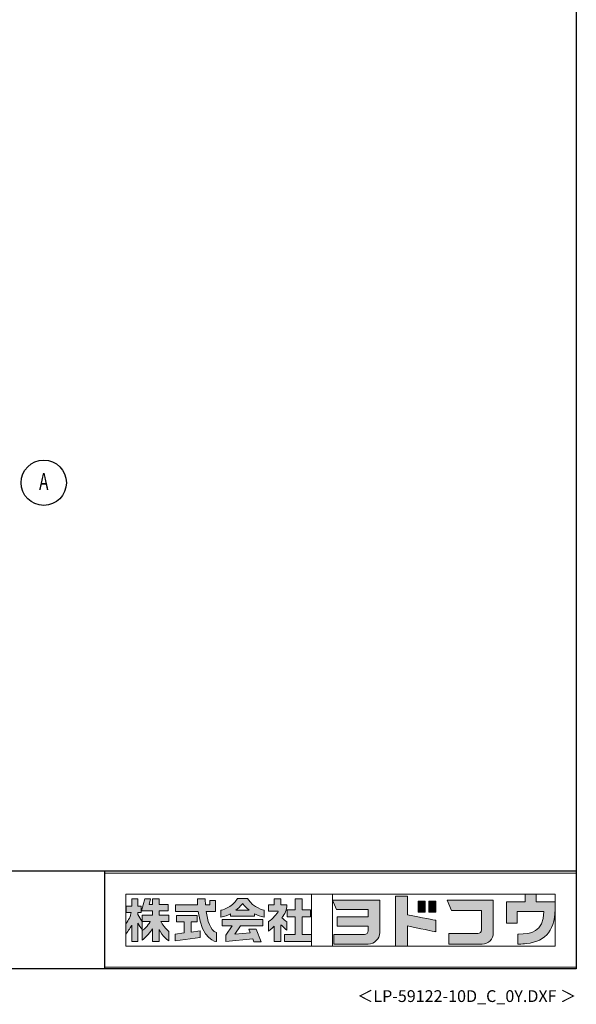
# Model space of a CAD drawing. Extents: x 1667 to 41127, y 644 to 28700.
# Drawn here: x 35234 to 41127, y 644 to 11070 of the extents above; entities that cross this region are included whole.
import ezdxf
from ezdxf.enums import TextEntityAlignment as Align

# ---------------------------------------------------------------- set-up
doc = ezdxf.new("R2010")
doc.units = 0
doc.header["$LTSCALE"] = 50
doc.header["$MEASUREMENT"] = 0
for name, color, linetype in [('FILENAME', 7, 'CONTINUOUS'), ('SUNPOU', 4, 'CONTINUOUS'), ('WAKUSEN-01', 50, 'CONTINUOUS'), ('WAKUSEN-02', 130, 'CONTINUOUS')]:
    doc.layers.add(name, color=color, linetype=linetype)
doc.layers.add('FRAME', color=8, linetype='CONTINUOUS', lineweight=0, plot=False)
doc.layers.add('株式会社ヨドコウ 社名ロゴタイプ 横組み', color=4, linetype='CONTINUOUS', lineweight=0)
doc.styles.add('00', font='ROMANS', dxfattribs={"width": 0.666667, "bigfont": 'BIGFONT'})
doc.styles.add('FILENAME', font='romans.shx', dxfattribs={"height": 125, "bigfont": 'bigfont.shx'})

# ---------------------------------------------------------------- blocks, each defined once
blk = doc.blocks.new('Block_0')
at = {"layer": '株式会社ヨドコウ 社名ロゴタイプ 横組み'}
h = blk.add_hatch(color=256, dxfattribs=at)
h.dxf.hatch_style = 1
edge = h.paths.add_edge_path()
edge.add_spline(control_points=[(128.43, -12.79), (128.43, -12.43), (128.43, -12.09), (128.43, -11.79)], knot_values=[12.750005, 12.750005, 12.750005, 12.750005, 12.812504, 12.812504, 12.812504, 12.812504], degree=3, periodic=0)
edge.add_spline(control_points=[(128.43, -11.79), (128.43, -11.5), (128.43, -11.24), (128.43, -11.02)], knot_values=[12.812504, 12.812504, 12.812504, 12.812504, 12.875003, 12.875003, 12.875003, 12.875003], degree=3, periodic=0)
edge.add_spline(control_points=[(128.43, -11.02), (128.43, -10.92), (128.43, -10.82), (128.43, -10.74)], knot_values=[12.875003, 12.875003, 12.875003, 12.875003, 12.906252, 12.906252, 12.906252, 12.906252], degree=3, periodic=0)
edge.add_spline(control_points=[(128.43, -10.74), (128.43, -10.66), (128.43, -10.59), (128.43, -10.53)], knot_values=[12.906252, 12.906252, 12.906252, 12.906252, 12.937501, 12.937501, 12.937501, 12.937501], degree=3, periodic=0)
edge.add_spline(control_points=[(128.43, -10.35), (128.43, -10.35), (128.43, -10.35), (128.43, -10.35), (128.43, -10.35), (122.78, -10.35), (117.12, -10.35)], knot_values=[12.999817, 12.999817, 12.999817, 12.999817, 13, 13, 13, 13.49999, 13.49999, 13.49999, 13.49999], degree=3, periodic=0)
edge.add_spline(control_points=[(117.12, -10.35), (111.46, -10.35), (105.8, -10.35), (105.8, -10.35)], knot_values=[13.49999, 13.49999, 13.49999, 13.49999, 14, 14, 14, 14], degree=3, periodic=0)
edge.add_spline(control_points=[(105.8, -10.35), (105.8, -10.35), (107.72, -14.94), (107.72, -14.94)], knot_values=[0.00001, 0.00001, 0.00001, 0.00001, 0.99999, 0.99999, 0.99999, 0.99999], degree=3, periodic=0)
edge.add_spline(control_points=[(107.72, -14.94), (107.72, -14.94), (122.93, -14.94), (122.93, -14.94)], knot_values=[1.00001, 1.00001, 1.00001, 1.00001, 1.99999, 1.99999, 1.99999, 1.99999], degree=3, periodic=0)
edge.add_spline(control_points=[(122.93, -14.94), (122.93, -14.94), (122.93, -18.45), (122.93, -18.45)], knot_values=[2.00001, 2.00001, 2.00001, 2.00001, 2.99999, 2.99999, 2.99999, 2.99999], degree=3, periodic=0)
edge.add_spline(control_points=[(122.93, -18.45), (122.93, -18.45), (108.09, -18.45), (108.09, -18.45)], knot_values=[3.00001, 3.00001, 3.00001, 3.00001, 3.99999, 3.99999, 3.99999, 3.99999], degree=3, periodic=0)
edge.add_spline(control_points=[(108.09, -18.45), (108.09, -18.45), (108.09, -22.88), (108.09, -22.88)], knot_values=[4.00001, 4.00001, 4.00001, 4.00001, 4.99999, 4.99999, 4.99999, 4.99999], degree=3, periodic=0)
edge.add_spline(control_points=[(108.09, -22.88), (108.09, -22.88), (122.93, -22.88), (122.93, -22.88)], knot_values=[5.00001, 5.00001, 5.00001, 5.00001, 5.99999, 5.99999, 5.99999, 5.99999], degree=3, periodic=0)
edge.add_spline(control_points=[(122.93, -22.88), (122.93, -22.88), (122.93, -25.08), (122.93, -25.08)], knot_values=[6.00001, 6.00001, 6.00001, 6.00001, 7, 7, 7, 7], degree=3, periodic=0)
edge.add_spline(control_points=[(122.93, -25.08), (122.93, -26.07), (122.12, -26.87), (121.13, -26.87)], knot_values=[7, 7, 7, 7, 8, 8, 8, 8], degree=3, periodic=0)
edge.add_spline(control_points=[(121.13, -26.87), (121.13, -26.87), (106.47, -26.87), (106.47, -26.87)], knot_values=[8.00001, 8.00001, 8.00001, 8.00001, 8.99999, 8.99999, 8.99999, 8.99999], degree=3, periodic=0)
edge.add_spline(control_points=[(106.47, -26.87), (106.47, -26.87), (106.47, -31.47), (106.47, -31.47)], knot_values=[9.00001, 9.00001, 9.00001, 9.00001, 9.99999, 9.99999, 9.99999, 9.99999], degree=3, periodic=0)
edge.add_spline(control_points=[(106.47, -31.47), (106.47, -31.47), (122.93, -31.47), (122.93, -31.47)], knot_values=[10.00001, 10.00001, 10.00001, 10.00001, 11, 11, 11, 11], degree=3, periodic=0)
edge.add_spline(control_points=[(122.93, -31.47), (125.96, -31.47), (128.43, -28.99), (128.43, -25.96), (128.43, -25.96), (128.43, -24.98), (128.43, -23.52)], knot_values=[11, 11, 11, 11, 12, 12, 12, 12.250015, 12.250015, 12.250015, 12.250015], degree=3, periodic=0)
edge.add_spline(control_points=[(128.43, -23.52), (128.43, -22.06), (128.43, -20.11), (128.43, -18.16)], knot_values=[12.250015, 12.250015, 12.250015, 12.250015, 12.50001, 12.50001, 12.50001, 12.50001], degree=3, periodic=0)
edge.add_spline(control_points=[(128.43, -18.16), (128.43, -17.18), (128.43, -16.2), (128.43, -15.29)], knot_values=[12.50001, 12.50001, 12.50001, 12.50001, 12.625008, 12.625008, 12.625008, 12.625008], degree=3, periodic=0)
edge.add_spline(control_points=[(128.43, -15.29), (128.43, -14.38), (128.43, -13.52), (128.43, -12.79)], knot_values=[12.625008, 12.625008, 12.625008, 12.625008, 12.750005, 12.750005, 12.750005, 12.750005], degree=3, periodic=0)
edge = h.paths.add_edge_path()
edge.add_spline(control_points=[(141.81, -17.46), (141.81, -17.46), (141.81, -8.53), (141.81, -8.53)], knot_values=[1.00001, 1.00001, 1.00001, 1.00001, 1.99999, 1.99999, 1.99999, 1.99999], degree=3, periodic=0)
edge.add_spline(control_points=[(141.81, -8.53), (141.81, -8.53), (136.06, -8.53), (136.06, -8.53)], knot_values=[2.00001, 2.00001, 2.00001, 2.00001, 2.99999, 2.99999, 2.99999, 2.99999], degree=3, periodic=0)
edge.add_spline(control_points=[(136.06, -8.53), (136.06, -8.53), (136.06, -32.5), (136.06, -32.5)], knot_values=[3.00001, 3.00001, 3.00001, 3.00001, 3.99999, 3.99999, 3.99999, 3.99999], degree=3, periodic=0)
edge.add_spline(control_points=[(136.06, -32.5), (136.06, -32.5), (141.81, -32.5), (141.81, -32.5)], knot_values=[4.00001, 4.00001, 4.00001, 4.00001, 4.99999, 4.99999, 4.99999, 4.99999], degree=3, periodic=0)
edge.add_spline(control_points=[(141.81, -32.5), (141.81, -32.5), (141.81, -22.75), (141.81, -22.75)], knot_values=[5.00001, 5.00001, 5.00001, 5.00001, 6, 6, 6, 6], degree=3, periodic=0)
edge.add_spline(control_points=[(141.81, -22.75), (146.75, -23.83), (154.97, -25.5), (155.05, -25.52)], knot_values=[6, 6, 6, 6, 7, 7, 7, 7], degree=3, periodic=0)
edge.add_spline(control_points=[(155.05, -25.52), (155.05, -25.52), (155.4, -25.59), (155.4, -25.59), (155.4, -25.59), (155.4, -20.1), (155.4, -20.1), (155.4, -20.1), (155.17, -20.05), (155.17, -20.05)], knot_values=[7.00003, 7.00003, 7.00003, 7.00003, 8, 8, 8, 9, 9, 9, 9.99997, 9.99997, 9.99997, 9.99997], degree=3, periodic=0)
edge.add_spline(control_points=[(155.17, -20.05), (155.1, -20.04), (148.67, -18.75), (141.81, -17.46)], knot_values=[0, 0, 0, 0, 1, 1, 1, 1], degree=3, periodic=0)
edge = h.paths.add_edge_path()
edge.add_spline(control_points=[(182.97, -15.35), (182.97, -14.42), (182.97, -13.56), (182.97, -12.82)], knot_values=[8.625007, 8.625007, 8.625007, 8.625007, 8.750005, 8.750005, 8.750005, 8.750005], degree=3, periodic=0)
edge.add_spline(control_points=[(182.97, -12.82), (182.97, -12.45), (182.97, -12.11), (182.97, -11.81)], knot_values=[8.750005, 8.750005, 8.750005, 8.750005, 8.812504, 8.812504, 8.812504, 8.812504], degree=3, periodic=0)
edge.add_spline(control_points=[(182.97, -11.81), (182.97, -11.51), (182.97, -11.25), (182.97, -11.03)], knot_values=[8.812504, 8.812504, 8.812504, 8.812504, 8.875002, 8.875002, 8.875002, 8.875002], degree=3, periodic=0)
edge.add_spline(control_points=[(182.97, -11.03), (182.97, -10.92), (182.97, -10.83), (182.97, -10.74)], knot_values=[8.875002, 8.875002, 8.875002, 8.875002, 8.906252, 8.906252, 8.906252, 8.906252], degree=3, periodic=0)
edge.add_spline(control_points=[(182.97, -10.74), (182.97, -10.66), (182.97, -10.59), (182.97, -10.53)], knot_values=[8.906252, 8.906252, 8.906252, 8.906252, 8.937501, 8.937501, 8.937501, 8.937501], degree=3, periodic=0)
edge.add_spline(control_points=[(182.97, -10.35), (182.97, -10.35), (182.97, -10.35), (182.97, -10.35), (182.97, -10.35), (177.43, -10.35), (171.88, -10.35)], knot_values=[8.999817, 8.999817, 8.999817, 8.999817, 9, 9, 9, 9.49999, 9.49999, 9.49999, 9.49999], degree=3, periodic=0)
edge.add_spline(control_points=[(171.88, -10.35), (166.33, -10.35), (160.78, -10.35), (160.78, -10.35)], knot_values=[9.49999, 9.49999, 9.49999, 9.49999, 10, 10, 10, 10], degree=3, periodic=0)
edge.add_spline(control_points=[(160.78, -10.35), (160.78, -10.35), (162.85, -15.34), (162.85, -15.34)], knot_values=[0.00001, 0.00001, 0.00001, 0.00001, 0.99999, 0.99999, 0.99999, 0.99999], degree=3, periodic=0)
edge.add_spline(control_points=[(162.85, -15.34), (162.85, -15.34), (177.24, -15.34), (177.24, -15.34)], knot_values=[1.00001, 1.00001, 1.00001, 1.00001, 1.99999, 1.99999, 1.99999, 1.99999], degree=3, periodic=0)
edge.add_spline(control_points=[(177.24, -15.34), (177.24, -15.34), (177.24, -24.73), (177.24, -24.73)], knot_values=[2.00001, 2.00001, 2.00001, 2.00001, 3, 3, 3, 3], degree=3, periodic=0)
edge.add_spline(control_points=[(177.24, -24.73), (177.24, -25.66), (176.48, -26.43), (175.54, -26.43)], knot_values=[3, 3, 3, 3, 4, 4, 4, 4], degree=3, periodic=0)
edge.add_spline(control_points=[(175.54, -26.43), (175.54, -26.43), (161.55, -26.43), (161.55, -26.43)], knot_values=[4.00001, 4.00001, 4.00001, 4.00001, 4.99999, 4.99999, 4.99999, 4.99999], degree=3, periodic=0)
edge.add_spline(control_points=[(161.55, -26.43), (161.55, -26.43), (161.55, -31.47), (161.55, -31.47)], knot_values=[5.00001, 5.00001, 5.00001, 5.00001, 5.99999, 5.99999, 5.99999, 5.99999], degree=3, periodic=0)
edge.add_spline(control_points=[(161.55, -31.47), (161.55, -31.47), (177.65, -31.47), (177.65, -31.47)], knot_values=[6.00001, 6.00001, 6.00001, 6.00001, 7, 7, 7, 7], degree=3, periodic=0)
edge.add_spline(control_points=[(177.65, -31.47), (180.58, -31.47), (182.97, -29.08), (182.97, -26.14), (182.97, -26.14), (182.97, -25.15), (182.97, -23.67)], knot_values=[7, 7, 7, 7, 8, 8, 8, 8.250015, 8.250015, 8.250015, 8.250015], degree=3, periodic=0)
edge.add_spline(control_points=[(182.97, -23.67), (182.97, -22.19), (182.97, -20.22), (182.97, -18.25)], knot_values=[8.250015, 8.250015, 8.250015, 8.250015, 8.50001, 8.50001, 8.50001, 8.50001], degree=3, periodic=0)
edge.add_spline(control_points=[(182.97, -18.25), (182.97, -17.26), (182.97, -16.27), (182.97, -15.35)], knot_values=[8.50001, 8.50001, 8.50001, 8.50001, 8.625007, 8.625007, 8.625007, 8.625007], degree=3, periodic=0)
edge = h.paths.add_edge_path()
edge.add_spline(control_points=[(212.73, -12.78), (212.73, -12.78), (212.73, -11.21), (212.73, -11.21), (212.73, -11.21), (203.51, -11.21), (203.51, -11.21)], knot_values=[14.00002, 14.00002, 14.00002, 14.00002, 15, 15, 15, 15.99998, 15.99998, 15.99998, 15.99998], degree=3, periodic=0)
edge.add_spline(control_points=[(203.51, -11.21), (203.51, -11.21), (203.51, -11.21), (203.51, -11.21), (203.51, -11.21), (203.51, -11.21), (203.51, -11.21)], knot_values=[15.99998, 15.99998, 15.99998, 15.99998, 16, 16, 16, 16.00001, 16.00001, 16.00001, 16.00001], degree=3, periodic=0)
edge.add_spline(control_points=[(203.51, -11.21), (203.51, -11.21), (203.51, -7.5), (203.51, -7.5)], knot_values=[0.00001, 0.00001, 0.00001, 0.00001, 0.99999, 0.99999, 0.99999, 0.99999], degree=3, periodic=0)
edge.add_spline(control_points=[(203.51, -7.5), (203.51, -7.5), (198.23, -7.5), (198.23, -7.5)], knot_values=[1.00001, 1.00001, 1.00001, 1.00001, 1.99999, 1.99999, 1.99999, 1.99999], degree=3, periodic=0)
edge.add_spline(control_points=[(198.23, -7.5), (198.23, -7.5), (198.23, -11.21), (198.23, -11.21)], knot_values=[2.00001, 2.00001, 2.00001, 2.00001, 2.99999, 2.99999, 2.99999, 2.99999], degree=3, periodic=0)
edge.add_spline(control_points=[(198.23, -11.21), (198.23, -11.21), (189.33, -11.21), (189.33, -11.21)], knot_values=[3.00001, 3.00001, 3.00001, 3.00001, 3.99999, 3.99999, 3.99999, 3.99999], degree=3, periodic=0)
edge.add_spline(control_points=[(189.33, -11.21), (189.33, -11.21), (189.33, -21.51), (189.33, -21.51)], knot_values=[4.00001, 4.00001, 4.00001, 4.00001, 4.99999, 4.99999, 4.99999, 4.99999], degree=3, periodic=0)
edge.add_spline(control_points=[(189.33, -21.51), (189.33, -21.51), (194.46, -21.51), (194.46, -21.51)], knot_values=[5.00001, 5.00001, 5.00001, 5.00001, 5.99999, 5.99999, 5.99999, 5.99999], degree=3, periodic=0)
edge.add_spline(control_points=[(194.46, -21.51), (194.46, -21.51), (194.46, -15.81), (194.46, -15.81)], knot_values=[6.00001, 6.00001, 6.00001, 6.00001, 6.99999, 6.99999, 6.99999, 6.99999], degree=3, periodic=0)
edge.add_spline(control_points=[(194.46, -15.81), (194.46, -15.81), (207.16, -15.81), (207.16, -15.81)], knot_values=[7.00001, 7.00001, 7.00001, 7.00001, 8, 8, 8, 8], degree=3, periodic=0)
edge.add_spline(control_points=[(207.16, -15.81), (206.97, -25.77), (201.09, -26.66), (195.07, -26.71)], knot_values=[8, 8, 8, 8, 9, 9, 9, 9], degree=3, periodic=0)
edge.add_spline(control_points=[(195.07, -26.71), (195.07, -26.71), (194.78, -26.71), (194.78, -26.71)], knot_values=[9.00001, 9.00001, 9.00001, 9.00001, 9.99999, 9.99999, 9.99999, 9.99999], degree=3, periodic=0)
edge.add_spline(control_points=[(194.78, -26.71), (194.78, -26.71), (194.78, -31.47), (194.78, -31.47)], knot_values=[10.00001, 10.00001, 10.00001, 10.00001, 10.99999, 10.99999, 10.99999, 10.99999], degree=3, periodic=0)
edge.add_spline(control_points=[(194.78, -31.47), (194.78, -31.47), (195.08, -31.47), (195.08, -31.47)], knot_values=[11.00001, 11.00001, 11.00001, 11.00001, 12, 12, 12, 12], degree=3, periodic=0)
edge.add_spline(control_points=[(195.08, -31.47), (196.5, -31.47), (197.74, -31.4), (198.86, -31.26)], knot_values=[12, 12, 12, 12, 13, 13, 13, 13], degree=3, periodic=0)
edge.add_spline(control_points=[(198.86, -31.26), (208.71, -30.05), (212.73, -24.69), (212.73, -12.78)], knot_values=[13, 13, 13, 13, 14, 14, 14, 14], degree=3, periodic=0)
h = blk.add_hatch(color=250, dxfattribs=at)
h.dxf.hatch_style = 2
edge = h.paths.add_edge_path()
edge.add_spline(control_points=[(155.17, -20.05), (155.1, -20.04), (148.67, -18.75), (141.81, -17.46), (141.81, -17.46), (141.81, -8.53), (141.81, -8.53), (141.81, -8.53), (136.06, -8.53), (136.06, -8.53), (136.06, -8.53), (136.06, -32.5), (136.06, -32.5), (136.06, -32.5), (141.81, -32.5), (141.81, -32.5), (141.81, -32.5), (141.81, -22.75), (141.81, -22.75), (146.75, -23.83), (154.97, -25.5), (155.05, -25.52), (155.05, -25.52), (155.4, -25.59), (155.4, -25.59), (155.4, -25.59), (155.4, -20.1), (155.4, -20.1), (155.4, -20.1), (155.17, -20.05), (155.17, -20.05)], knot_values=[0, 0, 0, 0, 1, 1, 1, 2, 2, 2, 3, 3, 3, 4, 4, 4, 5, 5, 5, 6, 6, 6, 7, 7, 7, 8, 8, 8, 9, 9, 9, 10, 10, 10, 10], degree=3, periodic=0)
edge.add_line((155.17, -20.05), (155.17, -20.05))
h = blk.add_hatch(color=250, dxfattribs=at)
h.dxf.hatch_style = 2
edge = h.paths.add_edge_path()
edge.add_spline(control_points=[(203.51, -11.21), (203.51, -11.21), (203.51, -7.5), (203.51, -7.5), (203.51, -7.5), (198.23, -7.5), (198.23, -7.5), (198.23, -7.5), (198.23, -11.21), (198.23, -11.21), (198.23, -11.21), (189.33, -11.21), (189.33, -11.21), (189.33, -11.21), (189.33, -21.51), (189.33, -21.51), (189.33, -21.51), (194.46, -21.51), (194.46, -21.51), (194.46, -21.51), (194.46, -15.81), (194.46, -15.81), (194.46, -15.81), (207.16, -15.81), (207.16, -15.81), (206.97, -25.77), (201.09, -26.66), (195.07, -26.71), (195.07, -26.71), (194.78, -26.71), (194.78, -26.71), (194.78, -26.71), (194.78, -31.47), (194.78, -31.47), (194.78, -31.47), (195.08, -31.47), (195.08, -31.47), (196.5, -31.47), (197.74, -31.4), (198.86, -31.26), (208.71, -30.05), (212.73, -24.69), (212.73, -12.78), (212.73, -12.78), (212.73, -11.21), (212.73, -11.21), (212.73, -11.21), (203.51, -11.21), (203.51, -11.21)], knot_values=[0, 0, 0, 0, 1, 1, 1, 2, 2, 2, 3, 3, 3, 4, 4, 4, 5, 5, 5, 6, 6, 6, 7, 7, 7, 8, 8, 8, 9, 9, 9, 10, 10, 10, 11, 11, 11, 12, 12, 12, 13, 13, 13, 14, 14, 14, 15, 15, 15, 16, 16, 16, 16], degree=3, periodic=0)
edge.add_line((203.51, -11.21), (203.51, -11.21))
h = blk.add_hatch(color=256, dxfattribs=at)
h.dxf.hatch_style = 2
edge = h.paths.add_edge_path()
edge.add_spline(control_points=[(22.52, -15.55), (22.52, -15.55), (26.89, -15.55), (26.89, -15.55), (26.89, -15.55), (26.89, -12.49), (26.89, -12.49), (26.89, -12.49), (26.89, -12.48), (26.89, -12.48), (26.89, -12.48), (22.52, -12.48), (22.52, -12.48), (22.52, -12.48), (22.52, -9.76), (22.52, -9.76), (22.52, -9.76), (19.43, -9.76), (19.43, -9.76), (19.43, -9.76), (19.43, -12.48), (19.43, -12.48), (19.43, -12.48), (19.43, -12.49), (19.43, -12.49), (19.43, -12.49), (17.82, -12.49), (17.82, -12.49), (17.82, -12.49), (18.44, -9.76), (18.44, -9.76), (18.44, -9.76), (15.67, -9.76), (15.67, -9.76), (15.67, -9.76), (14.16, -15.55), (14.16, -15.55), (14.16, -15.55), (19.43, -15.55), (19.43, -15.55), (19.43, -15.55), (19.43, -17.6), (19.43, -17.6), (19.43, -17.6), (14.44, -17.6), (14.44, -17.6), (14.44, -17.6), (14.44, -20.61), (14.44, -20.61), (13.55, -19.44), (12.8, -18.25), (12.39, -17.26), (12.39, -17.26), (12.39, -16.3), (12.39, -16.3), (12.39, -16.3), (13.9, -16.3), (13.9, -16.3), (13.9, -16.3), (13.9, -13.32), (13.9, -13.32), (13.9, -13.32), (12.39, -13.32), (12.39, -13.32), (12.39, -13.32), (12.39, -9.76), (12.39, -9.76), (12.39, -9.76), (9.4, -9.76), (9.4, -9.76), (9.4, -9.76), (9.4, -13.32), (9.4, -13.32), (9.4, -13.32), (6.77, -13.32), (6.77, -13.32), (6.77, -13.32), (6.77, -16.3), (6.77, -16.3), (6.77, -16.3), (9.17, -16.3), (9.17, -16.3), (8.88, -18.08), (7.95, -19.98), (6.53, -21.71), (6.53, -21.71), (6.53, -26.68), (6.53, -26.68), (7.81, -25.14), (9.05, -23.22), (9.4, -22.42), (9.4, -22.42), (9.4, -30.2), (9.4, -30.2), (9.4, -30.2), (12.39, -30.2), (12.39, -30.2), (12.39, -30.2), (12.39, -21.53), (12.39, -21.53), (12.72, -22.29), (13.73, -23.63), (14.44, -24.55), (14.44, -24.55), (14.44, -20.69), (14.44, -20.69), (14.44, -20.69), (14.5, -20.69), (14.5, -20.69), (14.5, -20.69), (18.29, -20.69), (18.29, -20.69), (18.29, -20.69), (17.1, -23.18), (14.44, -24.95), (14.44, -24.95), (14.44, -29.56), (14.44, -29.56), (15.91, -28.51), (18.82, -25.32), (19.43, -24.11), (19.43, -24.11), (19.43, -30.2), (19.43, -30.2), (19.43, -30.2), (22.52, -30.2), (22.52, -30.2), (22.52, -30.2), (22.52, -24.43), (22.52, -24.43), (24.05, -27.77), (27.23, -29.95), (27.23, -29.95), (27.23, -29.95), (27.23, -25.41), (27.23, -25.41), (24.93, -23.55), (23.41, -20.69), (23.41, -20.69), (23.41, -20.69), (27.23, -20.69), (27.23, -20.69), (27.23, -20.69), (27.23, -17.6), (27.23, -17.6), (27.23, -17.6), (22.52, -17.6), (22.52, -17.6), (22.52, -17.6), (22.52, -15.55), (22.52, -15.55)], knot_values=[0, 0, 0, 0, 1, 1, 1, 2, 2, 2, 3, 3, 3, 4, 4, 4, 5, 5, 5, 6, 6, 6, 7, 7, 7, 8, 8, 8, 9, 9, 9, 10, 10, 10, 11, 11, 11, 12, 12, 12, 13, 13, 13, 14, 14, 14, 15, 15, 15, 16, 16, 16, 17, 17, 17, 18, 18, 18, 19, 19, 19, 20, 20, 20, 21, 21, 21, 22, 22, 22, 23, 23, 23, 24, 24, 24, 25, 25, 25, 26, 26, 26, 27, 27, 27, 28, 28, 28, 29, 29, 29, 30, 30, 30, 31, 31, 31, 32, 32, 32, 33, 33, 33, 34, 34, 34, 35, 35, 35, 36, 36, 36, 37, 37, 37, 38, 38, 38, 39, 39, 39, 40, 40, 40, 41, 41, 41, 42, 42, 42, 43, 43, 43, 44, 44, 44, 45, 45, 45, 46, 46, 46, 47, 47, 47, 48, 48, 48, 49, 49, 49, 50, 50, 50, 50], degree=3, periodic=0)
h = blk.add_hatch(color=256, dxfattribs=at)
h.dxf.hatch_style = 2
edge = h.paths.add_edge_path()
edge.add_spline(control_points=[(45.15, -15.85), (45.15, -15.85), (49.6, -15.85), (49.6, -15.85), (49.6, -15.85), (49.6, -10.54), (49.6, -10.54), (49.6, -10.54), (46.93, -10.54), (46.93, -10.54), (46.93, -10.54), (46.93, -12.72), (46.93, -12.72), (46.93, -12.72), (44.85, -12.72), (44.85, -12.72), (44.74, -11.69), (44.68, -9.71), (44.68, -9.71), (44.68, -9.71), (40.92, -9.71), (40.92, -9.71), (40.93, -10.77), (40.97, -11.77), (41.03, -12.72), (41.03, -12.72), (30.42, -12.72), (30.42, -12.72), (30.42, -12.72), (30.42, -15.85), (30.42, -15.85), (30.42, -15.85), (41.32, -15.85), (41.32, -15.85), (43.08, -29.91), (50.08, -30.3), (50.08, -30.3), (50.08, -30.3), (50.08, -25.89), (50.08, -25.89), (46.98, -25.07), (45.69, -19.94), (45.15, -15.85)], knot_values=[0, 0, 0, 0, 1, 1, 1, 2, 2, 2, 3, 3, 3, 4, 4, 4, 5, 5, 5, 6, 6, 6, 7, 7, 7, 8, 8, 8, 9, 9, 9, 10, 10, 10, 11, 11, 11, 12, 12, 12, 13, 13, 13, 14, 14, 14, 14], degree=3, periodic=0)
h = blk.add_hatch(color=256, dxfattribs=at)
h.dxf.hatch_style = 2
edge = h.paths.add_edge_path()
edge.add_spline(control_points=[(59.36, -15.25), (61.43, -13.59), (62.6, -11.98), (62.6, -11.98), (62.6, -11.98), (63.78, -13.59), (65.85, -15.25), (65.85, -15.25), (59.36, -15.25), (59.36, -15.25)], knot_values=[0, 0, 0, 0, 1, 1, 1, 2, 2, 2, 3, 3, 3, 3], degree=3, periodic=0)
edge = h.paths.add_edge_path()
edge.add_spline(control_points=[(65.04, -9.58), (65.04, -9.58), (60.17, -9.58), (60.17, -9.58), (57.4, -14.2), (52.2, -15.27), (52.2, -15.27), (52.2, -15.27), (52.2, -18.6), (52.2, -18.6), (53.93, -18.32), (55.49, -17.69), (56.85, -16.94), (56.85, -16.94), (56.85, -18.14), (56.85, -18.14), (56.85, -18.14), (68.35, -18.14), (68.35, -18.14), (68.35, -18.14), (68.35, -16.94), (68.35, -16.94), (69.71, -17.69), (71.27, -18.32), (73, -18.6), (73, -18.6), (73, -15.27), (73, -15.27), (73, -15.27), (67.8, -14.2), (65.04, -9.58)], knot_values=[0, 0, 0, 0, 1, 1, 1, 2, 2, 2, 3, 3, 3, 4, 4, 4, 5, 5, 5, 6, 6, 6, 7, 7, 7, 8, 8, 8, 9, 9, 9, 10, 10, 10, 10], degree=3, periodic=0)
h = blk.add_hatch(color=256, dxfattribs=at)
h.dxf.hatch_style = 2
edge = h.paths.add_edge_path()
edge.add_spline(control_points=[(83.92, -20.84), (83.49, -20.61), (81.76, -19.16), (81.52, -18.88), (82.86, -17.18), (83.86, -14.97), (83.87, -12.72), (83.87, -12.72), (81.05, -12.72), (81.05, -12.72), (81.05, -12.72), (81.05, -9.76), (81.05, -9.76), (81.05, -9.76), (77.76, -9.76), (77.76, -9.76), (77.76, -9.76), (77.76, -12.72), (77.76, -12.72), (77.76, -12.72), (75.04, -12.72), (75.04, -12.72), (75.04, -12.72), (75.04, -15.74), (75.04, -15.74), (75.04, -15.74), (79.77, -15.74), (79.77, -15.74), (79.1, -17.07), (77.28, -19.22), (75.04, -20.67), (75.04, -20.67), (75.04, -25.31), (75.04, -25.31), (76.07, -24.58), (77.76, -22.86), (77.76, -22.86), (77.76, -22.86), (77.76, -30.22), (77.76, -30.22), (77.76, -30.22), (81.05, -30.22), (81.05, -30.22), (81.05, -30.22), (81.05, -22.29), (81.05, -22.29), (81.42, -22.71), (83.24, -24.3), (83.92, -24.79), (83.92, -24.79), (83.92, -20.84), (83.92, -20.84)], knot_values=[0, 0, 0, 0, 1, 1, 1, 2, 2, 2, 3, 3, 3, 4, 4, 4, 5, 5, 5, 6, 6, 6, 7, 7, 7, 8, 8, 8, 9, 9, 9, 10, 10, 10, 11, 11, 11, 12, 12, 12, 13, 13, 13, 14, 14, 14, 15, 15, 15, 16, 16, 16, 17, 17, 17, 17], degree=3, periodic=0)
h = blk.add_hatch(color=256, dxfattribs=at)
h.dxf.hatch_style = 2
h.paths.add_polyline_path([(91.19, -26.94), (91.19, -18.44), (95.14, -18.44), (95.14, -15.12), (91.19, -15.12), (91.19, -9.76), (87.81, -9.76), (87.81, -15.12), (84.01, -15.12), (84.01, -18.44), (87.81, -18.44), (87.81, -26.94), (82.69, -26.94), (82.69, -30.22), (95.72, -30.22), (95.72, -26.94)])
h = blk.add_hatch(color=250, dxfattribs=at)
h.dxf.hatch_style = 2
edge = h.paths.add_edge_path()
edge.add_spline(control_points=[(105.8, -10.35), (105.8, -10.35), (107.72, -14.94), (107.72, -14.94), (107.72, -14.94), (122.93, -14.94), (122.93, -14.94), (122.93, -14.94), (122.93, -18.45), (122.93, -18.45), (122.93, -18.45), (108.09, -18.45), (108.09, -18.45), (108.09, -18.45), (108.09, -22.88), (108.09, -22.88), (108.09, -22.88), (122.93, -22.88), (122.93, -22.88), (122.93, -22.88), (122.93, -25.08), (122.93, -25.08), (122.93, -26.07), (122.12, -26.87), (121.13, -26.87), (121.13, -26.87), (106.47, -26.87), (106.47, -26.87), (106.47, -26.87), (106.47, -31.47), (106.47, -31.47), (106.47, -31.47), (122.93, -31.47), (122.93, -31.47), (125.96, -31.47), (128.43, -28.99), (128.43, -25.96), (128.43, -25.96), (128.43, -10.35), (128.43, -10.35), (128.43, -10.35), (105.8, -10.35), (105.8, -10.35)], knot_values=[0, 0, 0, 0, 1, 1, 1, 2, 2, 2, 3, 3, 3, 4, 4, 4, 5, 5, 5, 6, 6, 6, 7, 7, 7, 8, 8, 8, 9, 9, 9, 10, 10, 10, 11, 11, 11, 12, 12, 12, 13, 13, 13, 14, 14, 14, 14], degree=3, periodic=0)
edge.add_line((105.8, -10.35), (105.8, -10.35))
h = blk.add_hatch(color=256, dxfattribs=at)
h.dxf.hatch_style = 2
h.paths.add_polyline_path([(146.94, -10.84), (146.94, -16.24), (150.29, -16.24), (150.29, -10.84), (146.94, -10.84)])
h = blk.add_hatch(color=256, dxfattribs=at)
h.dxf.hatch_style = 2
h.paths.add_polyline_path([(152.05, -10.84), (152.05, -16.24), (155.4, -16.24), (155.4, -10.84), (152.05, -10.84)])
h = blk.add_hatch(color=250, dxfattribs=at)
h.dxf.hatch_style = 2
edge = h.paths.add_edge_path()
edge.add_spline(control_points=[(160.78, -10.35), (160.78, -10.35), (162.85, -15.34), (162.85, -15.34), (162.85, -15.34), (177.24, -15.34), (177.24, -15.34), (177.24, -15.34), (177.24, -24.73), (177.24, -24.73), (177.24, -25.66), (176.48, -26.43), (175.54, -26.43), (175.54, -26.43), (161.55, -26.43), (161.55, -26.43), (161.55, -26.43), (161.55, -31.47), (161.55, -31.47), (161.55, -31.47), (177.65, -31.47), (177.65, -31.47), (180.58, -31.47), (182.97, -29.08), (182.97, -26.14), (182.97, -26.14), (182.97, -10.35), (182.97, -10.35), (182.97, -10.35), (160.78, -10.35), (160.78, -10.35)], knot_values=[0, 0, 0, 0, 1, 1, 1, 2, 2, 2, 3, 3, 3, 4, 4, 4, 5, 5, 5, 6, 6, 6, 7, 7, 7, 8, 8, 8, 9, 9, 9, 10, 10, 10, 10], degree=3, periodic=0)
edge.add_line((160.78, -10.35), (160.78, -10.35))
h = blk.add_hatch(color=256, dxfattribs=at)
h.dxf.hatch_style = 2
h.paths.add_polyline_path([(37.86, -20.86), (40.77, -20.86), (40.77, -17.73), (30.83, -17.73), (30.83, -20.86), (34.55, -20.86), (34.55, -26.14), (30.25, -26.72), (30.25, -29.95), (42.2, -28.37), (42.2, -25.15), (37.86, -25.71)])
h = blk.add_hatch(color=256, dxfattribs=at)
h.dxf.hatch_style = 2
h.paths.add_polyline_path([(52.85, -22.77), (57.67, -22.77), (54.52, -27.23), (54.52, -30.26), (67.47, -29.01), (68.04, -30.42), (71.61, -30.42), (69.15, -24.34), (65.59, -24.34), (66.28, -26.04), (58.86, -26.76), (61.59, -22.77), (72.35, -22.77), (72.35, -19.65), (52.85, -19.65)])
at = {"layer": 'FRAME'}
for p, q in [((-3.54, 2.57), (222.81, 2.57)), ((-3.54, -42.57), (-3.54, 2.57)), ((222.81, 2.57), (222.81, -42.57)), ((6.53, -7.5), (212.73, -7.5)), ((6.53, -32.5), (6.53, -7.5)), ((95.72, -7.5), (95.72, -32.5)), ((105.8, -7.5), (105.8, -32.5)), ((212.73, -7.5), (212.73, -32.5)), ((212.73, -32.5), (6.53, -32.5)), ((222.81, -42.57), (-3.54, -42.57))]:
    blk.add_line(p, q, dxfattribs=at)
at = {"layer": '株式会社ヨドコウ 社名ロゴタイプ 横組み'}
for points in [[(91.19, -26.94), (91.19, -18.44), (95.14, -18.44), (95.14, -15.12), (91.19, -15.12), (91.19, -9.76), (87.81, -9.76), (87.81, -15.12), (84.01, -15.12), (84.01, -18.44), (87.81, -18.44), (87.81, -26.94), (82.69, -26.94), (82.69, -30.22), (95.72, -30.22), (95.72, -26.94)], [(37.86, -20.86), (40.77, -20.86), (40.77, -17.73), (30.83, -17.73), (30.83, -20.86), (34.55, -20.86), (34.55, -26.14), (30.25, -26.72), (30.25, -29.95), (42.2, -28.37), (42.2, -25.15), (37.86, -25.71)], [(52.85, -22.77), (57.67, -22.77), (54.52, -27.23), (54.52, -30.26), (67.47, -29.01), (68.04, -30.42), (71.61, -30.42), (69.15, -24.34), (65.59, -24.34), (66.28, -26.04), (58.86, -26.76), (61.59, -22.77), (72.35, -22.77), (72.35, -19.65), (52.85, -19.65)]]:
    blk.add_lwpolyline(points, close=True, dxfattribs=at)
for points in [[(146.94, -10.84), (146.94, -16.24), (150.29, -16.24), (150.29, -10.84), (146.94, -10.84)], [(152.05, -10.84), (152.05, -16.24), (155.4, -16.24), (155.4, -10.84), (152.05, -10.84)]]:
    blk.add_lwpolyline(points, dxfattribs=at)
for points, knots in [([(155.17, -20.05), (155.1, -20.04), (148.67, -18.75), (141.81, -17.46), (141.81, -17.46), (141.81, -8.53), (141.81, -8.53), (141.81, -8.53), (136.06, -8.53), (136.06, -8.53), (136.06, -8.53), (136.06, -32.5), (136.06, -32.5), (136.06, -32.5), (141.81, -32.5), (141.81, -32.5), (141.81, -32.5), (141.81, -22.75), (141.81, -22.75), (146.75, -23.83), (154.97, -25.5), (155.05, -25.52), (155.05, -25.52), (155.4, -25.59), (155.4, -25.59), (155.4, -25.59), (155.4, -20.1), (155.4, -20.1), (155.4, -20.1), (155.17, -20.05), (155.17, -20.05)], [0, 0, 0, 0, 1, 1, 1, 2, 2, 2, 3, 3, 3, 4, 4, 4, 5, 5, 5, 6, 6, 6, 7, 7, 7, 8, 8, 8, 9, 9, 9, 10, 10, 10, 10]), ([(45.15, -15.85), (45.15, -15.85), (49.6, -15.85), (49.6, -15.85), (49.6, -15.85), (49.6, -10.54), (49.6, -10.54), (49.6, -10.54), (46.93, -10.54), (46.93, -10.54), (46.93, -10.54), (46.93, -12.72), (46.93, -12.72), (46.93, -12.72), (44.85, -12.72), (44.85, -12.72), (44.74, -11.69), (44.68, -9.71), (44.68, -9.71), (44.68, -9.71), (40.92, -9.71), (40.92, -9.71), (40.93, -10.77), (40.97, -11.77), (41.03, -12.72), (41.03, -12.72), (30.42, -12.72), (30.42, -12.72), (30.42, -12.72), (30.42, -15.85), (30.42, -15.85), (30.42, -15.85), (41.32, -15.85), (41.32, -15.85), (43.08, -29.91), (50.08, -30.3), (50.08, -30.3), (50.08, -30.3), (50.08, -25.89), (50.08, -25.89), (46.98, -25.07), (45.69, -19.94), (45.15, -15.85)], [0, 0, 0, 0, 1, 1, 1, 2, 2, 2, 3, 3, 3, 4, 4, 4, 5, 5, 5, 6, 6, 6, 7, 7, 7, 8, 8, 8, 9, 9, 9, 10, 10, 10, 11, 11, 11, 12, 12, 12, 13, 13, 13, 14, 14, 14, 14]), ([(65.04, -9.58), (65.04, -9.58), (60.17, -9.58), (60.17, -9.58), (57.4, -14.2), (52.2, -15.27), (52.2, -15.27), (52.2, -15.27), (52.2, -18.6), (52.2, -18.6), (53.93, -18.32), (55.49, -17.69), (56.85, -16.94), (56.85, -16.94), (56.85, -18.14), (56.85, -18.14), (56.85, -18.14), (68.35, -18.14), (68.35, -18.14), (68.35, -18.14), (68.35, -16.94), (68.35, -16.94), (69.71, -17.69), (71.27, -18.32), (73, -18.6), (73, -18.6), (73, -15.27), (73, -15.27), (73, -15.27), (67.8, -14.2), (65.04, -9.58)], [0, 0, 0, 0, 1, 1, 1, 2, 2, 2, 3, 3, 3, 4, 4, 4, 5, 5, 5, 6, 6, 6, 7, 7, 7, 8, 8, 8, 9, 9, 9, 10, 10, 10, 10]), ([(59.36, -15.25), (61.43, -13.59), (62.6, -11.98), (62.6, -11.98), (62.6, -11.98), (63.78, -13.59), (65.85, -15.25), (65.85, -15.25), (59.36, -15.25), (59.36, -15.25)], [0, 0, 0, 0, 1, 1, 1, 2, 2, 2, 3, 3, 3, 3]), ([(83.92, -20.84), (83.49, -20.61), (81.76, -19.16), (81.52, -18.88), (82.86, -17.18), (83.86, -14.97), (83.87, -12.72), (83.87, -12.72), (81.05, -12.72), (81.05, -12.72), (81.05, -12.72), (81.05, -9.76), (81.05, -9.76), (81.05, -9.76), (77.76, -9.76), (77.76, -9.76), (77.76, -9.76), (77.76, -12.72), (77.76, -12.72), (77.76, -12.72), (75.04, -12.72), (75.04, -12.72), (75.04, -12.72), (75.04, -15.74), (75.04, -15.74), (75.04, -15.74), (79.77, -15.74), (79.77, -15.74), (79.1, -17.07), (77.28, -19.22), (75.04, -20.67), (75.04, -20.67), (75.04, -25.31), (75.04, -25.31), (76.07, -24.58), (77.76, -22.86), (77.76, -22.86), (77.76, -22.86), (77.76, -30.22), (77.76, -30.22), (77.76, -30.22), (81.05, -30.22), (81.05, -30.22), (81.05, -30.22), (81.05, -22.29), (81.05, -22.29), (81.42, -22.71), (83.24, -24.3), (83.92, -24.79), (83.92, -24.79), (83.92, -20.84), (83.92, -20.84)], [0, 0, 0, 0, 1, 1, 1, 2, 2, 2, 3, 3, 3, 4, 4, 4, 5, 5, 5, 6, 6, 6, 7, 7, 7, 8, 8, 8, 9, 9, 9, 10, 10, 10, 11, 11, 11, 12, 12, 12, 13, 13, 13, 14, 14, 14, 15, 15, 15, 16, 16, 16, 17, 17, 17, 17])]:
    blk.add_open_spline(points, degree=3, knots=knots, dxfattribs=at)
for points in [[(203.51, -7.5), (203.51, -7.5), (198.23, -7.5), (198.23, -7.5)], [(198.23, -7.5), (198.23, -7.5), (198.23, -11.21), (198.23, -11.21)], [(203.51, -11.21), (203.51, -11.21), (203.51, -7.5), (203.51, -7.5)], [(9.4, -13.32), (9.4, -13.32), (6.77, -13.32), (6.77, -13.32)], [(6.77, -13.32), (6.77, -13.32), (6.77, -16.3), (6.77, -16.3)], [(12.39, -9.76), (12.39, -9.76), (9.4, -9.76), (9.4, -9.76)], [(9.4, -9.76), (9.4, -9.76), (9.4, -13.32), (9.4, -13.32)], [(12.39, -13.32), (12.39, -13.32), (12.39, -9.76), (12.39, -9.76)], [(13.9, -13.32), (13.9, -13.32), (12.39, -13.32), (12.39, -13.32)], [(13.9, -16.3), (13.9, -16.3), (13.9, -13.32), (13.9, -13.32)], [(15.67, -9.76), (15.67, -9.76), (14.16, -15.55), (14.16, -15.55)], [(18.44, -9.76), (18.44, -9.76), (15.67, -9.76), (15.67, -9.76)], [(17.82, -12.49), (17.82, -12.49), (18.44, -9.76), (18.44, -9.76)], [(19.43, -12.49), (19.43, -12.49), (17.82, -12.49), (17.82, -12.49)], [(22.52, -9.76), (22.52, -9.76), (19.43, -9.76), (19.43, -9.76)], [(19.43, -9.76), (19.43, -9.76), (19.43, -12.48), (19.43, -12.48)], [(19.43, -12.48), (19.43, -12.48), (19.43, -12.49), (19.43, -12.49)], [(22.52, -12.48), (22.52, -12.48), (22.52, -9.76), (22.52, -9.76)], [(26.89, -12.48), (26.89, -12.48), (22.52, -12.48), (22.52, -12.48)], [(26.89, -12.49), (26.89, -12.49), (26.89, -12.48), (26.89, -12.48)], [(26.89, -15.55), (26.89, -15.55), (26.89, -12.49), (26.89, -12.49)], [(105.8, -10.35), (105.8, -10.35), (107.72, -14.94), (107.72, -14.94)], [(128.43, -10.35), (128.43, -10.35), (105.8, -10.35), (105.8, -10.35)], [(128.43, -25.96), (128.43, -25.96), (128.43, -10.35), (128.43, -10.35)], [(160.78, -10.35), (160.78, -10.35), (162.85, -15.34), (162.85, -15.34)], [(182.97, -10.35), (182.97, -10.35), (160.78, -10.35), (160.78, -10.35)], [(182.97, -26.14), (182.97, -26.14), (182.97, -10.35), (182.97, -10.35)], [(198.23, -11.21), (198.23, -11.21), (189.33, -11.21), (189.33, -11.21)], [(189.33, -11.21), (189.33, -11.21), (189.33, -21.51), (189.33, -21.51)], [(198.86, -31.26), (208.71, -30.05), (212.73, -24.69), (212.73, -12.78)], [(212.73, -11.21), (212.73, -11.21), (203.51, -11.21), (203.51, -11.21)], [(212.73, -12.78), (212.73, -12.78), (212.73, -11.21), (212.73, -11.21)], [(9.17, -16.3), (8.88, -18.08), (7.95, -19.98), (6.53, -21.71)], [(6.77, -16.3), (6.77, -16.3), (9.17, -16.3), (9.17, -16.3)], [(12.39, -17.26), (12.39, -17.26), (12.39, -16.3), (12.39, -16.3)], [(12.39, -16.3), (12.39, -16.3), (13.9, -16.3), (13.9, -16.3)], [(14.44, -20.61), (13.55, -19.44), (12.8, -18.25), (12.39, -17.26)], [(14.16, -15.55), (14.16, -15.55), (19.43, -15.55), (19.43, -15.55)], [(19.43, -17.6), (19.43, -17.6), (14.44, -17.6), (14.44, -17.6)], [(14.44, -17.6), (14.44, -17.6), (14.44, -20.61), (14.44, -20.61)], [(19.43, -15.55), (19.43, -15.55), (19.43, -17.6), (19.43, -17.6)], [(22.52, -15.55), (22.52, -15.55), (26.89, -15.55), (26.89, -15.55)], [(22.52, -17.6), (22.52, -17.6), (22.52, -15.55), (22.52, -15.55)], [(27.23, -17.6), (27.23, -17.6), (22.52, -17.6), (22.52, -17.6)], [(27.23, -20.69), (27.23, -20.69), (27.23, -17.6), (27.23, -17.6)], [(107.72, -14.94), (107.72, -14.94), (122.93, -14.94), (122.93, -14.94)], [(122.93, -18.45), (122.93, -18.45), (108.09, -18.45), (108.09, -18.45)], [(108.09, -18.45), (108.09, -18.45), (108.09, -22.88), (108.09, -22.88)], [(122.93, -14.94), (122.93, -14.94), (122.93, -18.45), (122.93, -18.45)], [(162.85, -15.34), (162.85, -15.34), (177.24, -15.34), (177.24, -15.34)], [(177.24, -15.34), (177.24, -15.34), (177.24, -24.73), (177.24, -24.73)], [(194.46, -21.51), (194.46, -21.51), (194.46, -15.81), (194.46, -15.81)], [(194.46, -15.81), (194.46, -15.81), (207.16, -15.81), (207.16, -15.81)], [(207.16, -15.81), (206.97, -25.77), (201.09, -26.66), (195.07, -26.71)], [(6.53, -21.71), (6.53, -21.71), (6.53, -26.68), (6.53, -26.68)], [(6.53, -26.68), (7.81, -25.14), (9.05, -23.22), (9.4, -22.42)], [(9.4, -22.42), (9.4, -22.42), (9.4, -30.2), (9.4, -30.2)], [(12.39, -30.2), (12.39, -30.2), (12.39, -21.53), (12.39, -21.53)], [(12.39, -21.53), (12.72, -22.29), (13.73, -23.63), (14.44, -24.55)], [(14.44, -24.55), (14.44, -24.55), (14.44, -20.69), (14.44, -20.69)], [(14.44, -20.69), (14.44, -20.69), (14.5, -20.69), (14.5, -20.69)], [(18.29, -20.69), (18.29, -20.69), (17.1, -23.18), (14.44, -24.95)], [(14.5, -20.69), (14.5, -20.69), (18.29, -20.69), (18.29, -20.69)], [(27.23, -25.41), (24.93, -23.55), (23.41, -20.69), (23.41, -20.69)], [(23.41, -20.69), (23.41, -20.69), (27.23, -20.69), (27.23, -20.69)], [(108.09, -22.88), (108.09, -22.88), (122.93, -22.88), (122.93, -22.88)], [(122.93, -22.88), (122.93, -22.88), (122.93, -25.08), (122.93, -25.08)], [(189.33, -21.51), (189.33, -21.51), (194.46, -21.51), (194.46, -21.51)], [(14.44, -29.56), (15.91, -28.51), (18.82, -25.32), (19.43, -24.11)], [(14.44, -24.95), (14.44, -24.95), (14.44, -29.56), (14.44, -29.56)], [(19.43, -24.11), (19.43, -24.11), (19.43, -30.2), (19.43, -30.2)], [(22.52, -30.2), (22.52, -30.2), (22.52, -24.43), (22.52, -24.43)], [(22.52, -24.43), (24.05, -27.77), (27.23, -29.95), (27.23, -29.95)], [(27.23, -29.95), (27.23, -29.95), (27.23, -25.41), (27.23, -25.41)], [(121.13, -26.87), (121.13, -26.87), (106.47, -26.87), (106.47, -26.87)], [(106.47, -26.87), (106.47, -26.87), (106.47, -31.47), (106.47, -31.47)], [(122.93, -25.08), (122.93, -26.07), (122.12, -26.87), (121.13, -26.87)], [(122.93, -31.47), (125.96, -31.47), (128.43, -28.99), (128.43, -25.96)], [(175.54, -26.43), (175.54, -26.43), (161.55, -26.43), (161.55, -26.43)], [(161.55, -26.43), (161.55, -26.43), (161.55, -31.47), (161.55, -31.47)], [(177.24, -24.73), (177.24, -25.66), (176.48, -26.43), (175.54, -26.43)], [(177.65, -31.47), (180.58, -31.47), (182.97, -29.08), (182.97, -26.14)], [(195.07, -26.71), (195.07, -26.71), (194.78, -26.71), (194.78, -26.71)], [(194.78, -26.71), (194.78, -26.71), (194.78, -31.47), (194.78, -31.47)], [(9.4, -30.2), (9.4, -30.2), (12.39, -30.2), (12.39, -30.2)], [(19.43, -30.2), (19.43, -30.2), (22.52, -30.2), (22.52, -30.2)], [(106.47, -31.47), (106.47, -31.47), (122.93, -31.47), (122.93, -31.47)], [(161.55, -31.47), (161.55, -31.47), (177.65, -31.47), (177.65, -31.47)], [(194.78, -31.47), (194.78, -31.47), (195.08, -31.47), (195.08, -31.47)], [(195.08, -31.47), (196.5, -31.47), (197.74, -31.4), (198.86, -31.26)]]:
    blk.add_open_spline(points, degree=3, dxfattribs=at)
blk = doc.blocks.new('*U103')
at = {"layer": '株式会社ヨドコウ 社名ロゴタイプ 横組み', "xscale": 0.4411349433385184, "yscale": 0.4411349433385184, "zscale": 0.4411349433385184}
blk.add_blockref('Block_0', (1.56, 8.82), dxfattribs=at)

msp = doc.modelspace()

# ---------------------------------------------------------------- linework, layer by layer
at = {"layer": 'SUNPOU'}
msp.add_circle((35489, 6167), 240, dxfattribs=at)
at = {"layer": 'WAKUSEN-01'}
for p, q in [((41127, 28700), (41127, 1018)), ((41127, 2052), (1667, 2052)), ((41127, 1018), (1667, 1018))]:
    msp.add_line(p, q, dxfattribs=at)
at = {"layer": 'WAKUSEN-02'}
msp.add_line((36135, 1018), (36135, 2052), dxfattribs=at)

# ---------------------------------------------------------------- block references
at = {"layer": '株式会社ヨドコウ 社名ロゴタイプ 横組み', "xscale": 50, "yscale": 50, "zscale": 50}
msp.add_blockref('*U103', (36135, 1535), dxfattribs=at)

# ---------------------------------------------------------------- texts
at = {"layer": 'FILENAME', "style": 'FILENAME'}
msp.add_text('＜LP-59122-10D_C_0Y.DXF ＞', height=125, dxfattribs=at).set_placement((41127, 668), align=Align.RIGHT)
at = {"layer": 'SUNPOU', "style": '00', "width": 0.666667}
msp.add_text('A', height=180, dxfattribs=at).set_placement((35489, 6157), align=Align.MIDDLE)

doc.saveas('drawing.dxf')
